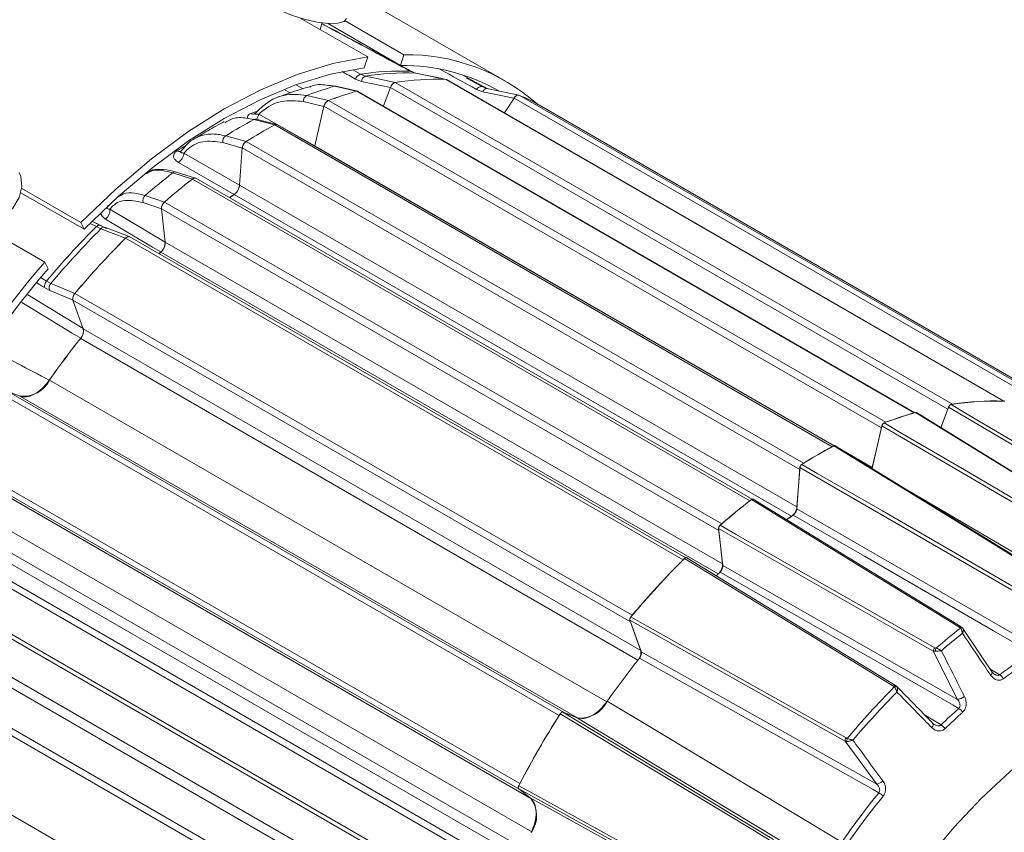
# Model space of a CAD drawing. Units: inches. Extents: x 0.3 to 16.7, y 0.2 to 10.8.
# Drawn here: x 14.6 to 15.8, y 1.6 to 2.5 of the extents above; entities that cross this region are included whole.
import ezdxf

# ---------------------------------------------------------------- set-up
doc = ezdxf.new("R2010")
doc.units = ezdxf.units.IN
doc.header["$MEASUREMENT"] = 0

msp = doc.modelspace()

# ---------------------------------------------------------------- linework, layer by layer
at = {"color": 7, "linetype": 'Continuous', "lineweight": 15}
for p, q in [((15.199891, 2.4753), (14.774605, 2.720813)), ((14.956099, 2.550135), (15.036246, 2.503867)), ((14.979729, 2.536494), (14.982177, 2.544668)), ((15.075299, 2.493864), (14.988651, 2.543885)), ((15.079311, 2.506587), (15.009401, 2.546945)), ((15.036246, 2.503867), (15.032234, 2.491144)), ((15.079311, 2.506587), (15.075299, 2.493864)), ((15.027497, 2.483289), (15.033374, 2.481017)), ((15.092912, 2.484777), (15.086768, 2.487032)), ((15.09334, 2.484725), (15.092912, 2.484777)), ((15.129587, 2.477233), (15.093339, 2.484719)), ((15.178309, 2.466347), (15.148559, 2.482683)), ((14.99672, 2.469031), (15.022877, 2.463173)), ((15.024367, 2.463252), (14.99829, 2.469093)), ((15.028757, 2.474827), (15.021686, 2.477551)), ((15.068935, 2.473473), (15.731258, 2.091122)), ((15.129185, 2.477285), (15.130284, 2.476936)), ((15.791534, 2.094929), (15.12921, 2.47728)), ((15.792356, 2.094789), (15.130328, 2.476969)), ((15.17189, 2.468615), (15.178036, 2.46636)), ((14.989569, 2.45212), (14.963971, 2.458164)), ((15.685223, 2.080824), (15.022899, 2.463175)), ((15.686603, 2.081121), (15.025085, 2.463007)), ((15.063202, 2.467686), (15.054961, 2.44576)), ((15.725525, 2.085335), (15.063202, 2.467686)), ((15.173079, 2.462475), (15.16569, 2.465188)), ((15.21586, 2.458571), (15.177623, 2.466489)), ((15.216284, 2.458441), (15.878607, 2.076089)), ((14.984225, 2.445265), (14.973429, 2.398255)), ((15.646548, 2.062914), (14.984225, 2.445265)), ((14.989545, 2.452107), (15.651868, 2.069756)), ((15.210163, 2.454967), (15.198821, 2.437429)), ((15.872487, 2.072616), (15.210163, 2.454967)), ((15.902729, 2.064057), (15.240406, 2.446408)), ((14.900993, 2.429451), (14.925792, 2.423043)), ((14.928311, 2.423496), (14.903717, 2.429852)), ((15.588139, 2.040701), (14.925816, 2.423052)), ((15.59008, 2.04164), (14.928978, 2.423287)), ((14.867513, 2.410123), (14.89174, 2.403385)), ((14.891716, 2.403367), (15.55404, 2.021016)), ((14.973502, 2.398403), (14.973282, 2.39777)), ((14.814283, 2.391978), (14.814192, 2.391854)), ((14.887192, 2.395789), (14.883973, 2.351452)), ((15.549515, 2.013438), (14.887192, 2.395789)), ((14.973309, 2.397773), (14.973429, 2.398255)), ((14.827963, 2.358827), (14.804535, 2.366123)), ((14.831582, 2.359875), (14.808523, 2.367058)), ((15.490311, 1.976491), (14.827987, 2.358842)), ((15.492883, 1.978279), (14.832132, 2.359722)), ((14.624236, 2.342514), (14.699503, 2.299063)), ((14.625248, 2.347703), (14.69549, 2.307153)), ((14.883973, 2.351452), (15.546297, 1.969101)), ((14.771786, 2.33918), (14.794656, 2.331423)), ((14.794633, 2.3314), (15.456956, 1.949049)), ((15.453424, 1.941067), (14.791101, 2.323418)), ((14.791101, 2.323418), (14.795601, 2.283692)), ((14.69549, 2.307153), (14.699503, 2.299063)), ((14.652425, 2.260151), (14.580667, 2.301576)), ((14.719354, 2.299737), (14.713854, 2.302227)), ((14.748569, 2.288521), (14.719354, 2.299737)), ((14.7195, 2.303103), (14.726083, 2.300097)), ((14.75288, 2.290323), (14.724516, 2.30121)), ((15.410921, 1.906195), (14.748598, 2.288546)), ((15.414136, 1.908779), (14.75354, 2.290133)), ((14.795601, 2.283692), (15.457925, 1.901341)), ((14.652425, 2.260151), (14.656438, 2.252061)), ((14.654582, 2.237537), (14.659816, 2.234756)), ((14.658559, 2.2264), (14.652262, 2.229717)), ((15.348404, 1.832538), (14.68608, 2.214889)), ((14.68608, 2.214889), (14.698308, 2.18094)), ((14.688322, 2.22276), (15.350645, 1.840409)), ((14.698308, 2.18094), (15.360632, 1.798589)), ((14.658066, 2.119742), (15.320389, 1.737391)), ((14.607369, 2.106981), (15.269692, 1.72463)), ((14.623097, 2.100821), (14.607369, 2.106981)), ((15.263572, 1.721037), (14.601248, 2.103388)), ((15.28542, 1.71847), (14.623097, 2.100821)), ((15.717253, 2.063325), (15.725525, 2.085335)), ((15.726537, 2.08783), (15.717312, 2.063288)), ((15.97882, 1.938304), (15.726537, 2.08783)), ((15.933702, 1.930132), (15.68827, 2.08116)), ((15.647213, 2.065485), (15.635568, 2.014777)), ((15.635752, 2.015904), (15.646548, 2.062914)), ((15.900485, 1.91706), (15.647213, 2.065485)), ((15.837975, 1.890118), (15.591755, 2.041761)), ((15.216865, 1.633131), (14.554542, 2.015482)), ((14.554594, 2.02258), (15.216917, 1.640228)), ((15.549772, 2.015885), (15.546218, 1.966929)), ((15.546297, 1.969101), (15.549515, 2.013438)), ((15.80401, 1.868875), (15.549772, 2.015885)), ((15.635752, 2.015904), (15.63548, 2.014893)), ((14.567739, 2.004938), (15.230063, 1.622587)), ((15.741592, 1.826412), (15.494408, 1.978356)), ((15.546218, 1.966929), (15.824386, 1.806229)), ((15.231159, 1.582839), (14.568835, 1.96519)), ((15.70829, 1.797799), (15.453262, 1.943283)), ((15.453262, 1.943283), (15.458231, 1.899419)), ((14.517339, 1.935696), (15.179662, 1.553345)), ((15.213129, 1.554644), (14.550806, 1.936995)), ((15.457925, 1.901341), (15.453424, 1.941067)), ((15.173676, 1.547847), (14.511352, 1.930198)), ((15.663537, 1.756859), (15.415278, 1.908708)), ((15.458231, 1.899419), (15.737238, 1.740374)), ((14.494303, 1.886254), (15.156626, 1.503903)), ((14.495135, 1.880336), (15.15566, 1.499023)), ((15.603465, 1.690545), (15.347851, 1.834365)), ((15.347851, 1.834365), (15.361283, 1.797072)), ((15.360632, 1.798589), (15.348404, 1.832538)), ((15.171266, 1.431599), (14.508943, 1.81395)), ((15.77818, 1.772892), (15.743438, 1.824658)), ((14.467639, 1.790106), (15.129963, 1.407755)), ((15.361283, 1.797072), (15.641061, 1.639747)), ((15.737238, 1.740374), (15.70829, 1.797799)), ((15.125484, 1.401425), (14.463161, 1.783776)), ((15.664684, 1.755912), (15.663497, 1.756814)), ((15.268155, 1.725108), (15.518473, 1.574026)), ((15.284524, 1.718697), (15.268155, 1.725108)), ((15.269692, 1.72463), (15.28542, 1.71847)), ((15.546765, 1.560371), (15.284524, 1.718697)), ((15.709455, 1.710675), (15.707907, 1.711816)), ((14.75273, 1.522315), (14.44679, 1.69893)), ((15.641061, 1.639747), (15.603465, 1.690545)), ((15.471695, 1.493006), (15.215683, 1.634223)), ((15.215683, 1.634223), (15.229418, 1.62325)), ((15.230063, 1.622587), (15.216865, 1.633131)), ((15.229418, 1.62325), (15.497667, 1.47533))]:
    msp.add_line(p, q, dxfattribs=at)
at = {"color": 8, "linetype": 'Continuous', "lineweight": 15}
for p, q in [((15.090118, 2.485803), (15.058463, 2.502492)), ((15.019246, 2.488026), (15.027497, 2.483289)), ((14.959564, 2.466187), (14.951634, 2.470527)), ((15.063149, 2.467544), (15.028757, 2.474827)), ((15.153649, 2.478689), (15.17189, 2.468615)), ((14.93828, 2.464622), (14.944279, 2.461341)), ((15.210066, 2.454817), (15.173079, 2.462475)), ((14.959737, 2.450912), (14.984196, 2.445137)), ((14.973467, 2.398422), (14.906842, 2.43578)), ((14.887184, 2.395683), (14.86404, 2.402119)), ((14.817879, 2.389749), (14.883986, 2.351626)), ((14.973429, 2.398255), (15.590756, 2.041879)), ((15.539633, 1.957989), (14.877453, 2.340257)), ((14.79111, 2.323341), (14.769273, 2.330747)), ((14.729901, 2.322811), (14.795581, 2.28387)), ((14.713854, 2.302227), (14.706579, 2.305995)), ((15.452761, 1.889669), (14.790562, 2.271949)), ((14.648243, 2.24148), (14.654582, 2.237537)), ((14.686093, 2.214853), (14.658559, 2.2264)), ((14.632515, 2.221174), (14.698242, 2.181123)), ((15.357409, 1.787155), (14.695198, 2.169441)), ((15.603633, 2.034446), (15.635752, 2.015904)), ((15.680258, 1.987253), (15.912427, 1.851337)), ((14.559639, 1.944899), (15.221852, 1.562611)), ((14.515526, 1.822936), (15.177731, 1.440653)), ((15.775562, 1.776793), (15.787188, 1.769652)), ((15.697888, 1.722023), (15.717473, 1.710051))]:
    msp.add_line(p, q, dxfattribs=at)
at = {"color": 7, "linetype": 'Continuous', "lineweight": 15, "flags": 128}
for points in [[(15.0112, 2.549453), (15.008192, 2.546146), (15.000776, 2.544059), (14.989718, 2.543819), (14.976, 2.545447), (14.960843, 2.5488), (14.945591, 2.553579), (14.931602, 2.55936), (14.920117, 2.565628), (14.912157, 2.571827), (14.908429, 2.577406), (14.908379, 2.580247)], [(15.036246, 2.503867), (14.994936, 2.495979), (14.952528, 2.482994), (14.909383, 2.465025), (14.865868, 2.442224), (14.822354, 2.414784), (14.779209, 2.38294), (14.736801, 2.346961), (14.69549, 2.307153)], [(15.032234, 2.491144), (14.991889, 2.483392), (14.950479, 2.470679), (14.908353, 2.453115), (14.865868, 2.430847), (14.823384, 2.404063), (14.781258, 2.372991), (14.739848, 2.337891), (14.699503, 2.299063)], [(15.033374, 2.481017), (15.043377, 2.478899), (15.068964, 2.473481)], [(15.087782, 2.486778), (15.087438, 2.486924), (15.086768, 2.487032)], [(15.129185, 2.477285), (15.123213, 2.478518), (15.092912, 2.484777)], [(14.99672, 2.469031), (14.99754, 2.469163), (14.998292, 2.469092)], [(15.130328, 2.476969), (15.129907, 2.477158), (15.12921, 2.47728)], [(14.877509, 2.340414), (14.867481, 2.346192), (14.811328, 2.378538)], [(14.622129, 2.366752), (14.624095, 2.361921), (14.625439, 2.349619), (14.622241, 2.33667), (14.614788, 2.324224), (14.60374, 2.313387), (14.59008, 2.305122), (14.575021, 2.300164), (14.559902, 2.298952), (14.546065, 2.301596), (14.534741, 2.307859), (14.526935, 2.317185), (14.526549, 2.317916)], [(14.877509, 2.340414), (14.87428, 2.338259), (14.871989, 2.336713)], [(14.877453, 2.340257), (14.874241, 2.338112), (14.872085, 2.336658)], [(14.790594, 2.272103), (14.780629, 2.278004), (14.724831, 2.311044)], [(14.713854, 2.302227), (14.714631, 2.302951), (14.715437, 2.303521), (14.716246, 2.30392), (14.717033, 2.304134), (14.717774, 2.304157), (14.718446, 2.303988), (14.719027, 2.303633), (14.7195, 2.303103)], [(14.790594, 2.272103), (14.789362, 2.270975), (14.788345, 2.270041)], [(14.790562, 2.271949), (14.789346, 2.270835), (14.788429, 2.269992)], [(14.659816, 2.234756), (14.667835, 2.231394), (14.688347, 2.222794)], [(15.791534, 2.094929), (15.79223, 2.094806), (15.792272, 2.094792)], [(15.729394, 2.090722), (15.748397, 2.079461), (15.824415, 2.034414), (15.981694, 1.941198)], [(15.730401, 2.090885), (15.730454, 2.090905), (15.731258, 2.091122)], [(15.685223, 2.080824), (15.686027, 2.080964), (15.686057, 2.080965)], [(15.93256, 1.930242), (15.931744, 1.930744), (15.913257, 1.942124), (15.839307, 1.987642), (15.687162, 2.081279)], [(15.646548, 2.062914), (15.64687, 2.064011), (15.646884, 2.064048)], [(15.649863, 2.068902), (15.668944, 2.057723), (15.745274, 2.013), (15.903154, 1.920484)], [(15.650986, 2.069327), (15.65102, 2.069347), (15.651868, 2.069756)], [(15.588139, 2.040701), (15.588984, 2.041064), (15.589017, 2.041075)], [(15.836344, 1.890024), (15.835525, 1.890528), (15.816978, 1.901955), (15.74279, 1.947659), (15.590155, 2.04168)], [(15.549515, 2.013438), (15.549666, 2.014493), (15.549673, 2.01453)], [(15.552024, 2.019667), (15.571177, 2.008595), (15.647798, 1.9643), (15.806281, 1.872669)], [(15.553162, 2.020376), (15.553195, 2.020404), (15.55404, 2.021016)], [(15.739471, 1.825991), (15.738649, 1.826497), (15.720029, 1.837946), (15.645548, 1.883741), (15.492316, 1.977952)], [(15.490311, 1.976491), (15.491159, 1.977062), (15.491193, 1.977081)], [(15.5341, 1.954097), (15.536564, 1.955761), (15.539777, 1.957906)], [(15.8248, 1.79593), (15.817934, 1.799899), (15.779631, 1.822037), (15.626421, 1.910582), (15.541849, 1.959452)], [(15.453424, 1.941067), (15.453397, 1.942034), (15.453399, 1.942069)], [(15.455018, 1.947265), (15.474231, 1.936308), (15.551088, 1.892474), (15.710065, 1.801798)], [(15.456122, 1.948226), (15.456152, 1.94826), (15.456956, 1.949049)], [(15.661024, 1.756079), (15.660152, 1.756613), (15.641454, 1.768053), (15.56666, 1.813812), (15.412786, 1.907948)], [(15.738657, 1.729724), (15.73177, 1.733652), (15.693351, 1.755563), (15.539677, 1.843201), (15.454849, 1.891571)], [(15.348963, 1.83829), (15.368216, 1.82746), (15.445235, 1.784136), (15.604593, 1.694489)], [(15.349907, 1.83942), (15.349949, 1.839483), (15.350645, 1.840409)], [(15.348404, 1.832538), (15.348203, 1.833354), (15.348196, 1.833406)], [(15.643575, 1.629397), (15.636674, 1.63328), (15.598176, 1.654939), (15.444188, 1.741569), (15.35919, 1.789383)], [(16.130405, 1.748255), (16.103168, 1.758995), (16.073781, 1.765223), (16.042537, 1.766879), (16.009747, 1.763945), (15.97574, 1.756451), (15.940853, 1.744471), (15.905435, 1.728125), (15.86984, 1.707576), (15.834422, 1.68303), (15.799536, 1.65473), (15.765528, 1.62296), (15.732738, 1.588036), (15.701494, 1.550306), (15.672107, 1.510148), (15.64487, 1.467961)], [(15.320902, 1.738343), (15.375101, 1.7057), (15.599436, 1.570592)], [(15.263572, 1.721037), (15.264245, 1.721989), (15.264292, 1.722047)], [(15.515406, 1.572219), (15.514527, 1.57275), (15.495672, 1.584132), (15.420256, 1.629659), (15.265102, 1.723323)], [(15.268968, 1.72479), (15.269011, 1.724786), (15.269692, 1.72463)], [(15.216402, 1.6391), (15.216429, 1.639169), (15.216917, 1.640228)], [(15.215702, 1.637759), (15.234985, 1.627125), (15.312122, 1.584586), (15.471727, 1.496565)], [(15.216865, 1.633131), (15.216389, 1.633643), (15.216365, 1.633678)]]:
    msp.add_lwpolyline(points, dxfattribs=at)
at = {"color": 8, "linetype": 'Continuous', "lineweight": 15, "flags": 128}
for points in [[(15.177625, 2.466489), (15.177391, 2.466524), (15.176712, 2.466486), (15.176019, 2.466245), (15.175334, 2.46581), (15.174678, 2.465194), (15.174071, 2.464416), (15.173533, 2.463501), (15.173079, 2.462475)], [(14.903743, 2.439116), (14.901725, 2.438374), (14.897267, 2.436694)], [(14.695203, 2.169587), (14.685281, 2.175626), (14.631139, 2.208575), (14.625442, 2.212041)], [(15.778209, 1.772914), (15.778351, 1.772564), (15.778325, 1.77206), (15.778102, 1.771456), (15.777692, 1.770773), (15.777108, 1.770034), (15.776371, 1.769265)], [(15.707909, 1.711785), (15.70811, 1.711496), (15.708244, 1.710968), (15.708204, 1.71031), (15.707994, 1.709544), (15.707619, 1.708696), (15.707092, 1.707794), (15.706432, 1.70687)]]:
    msp.add_lwpolyline(points, dxfattribs=at)
at = {"color": 7, "linetype": 'Continuous', "lineweight": 15}
for centre, radius, start, end in [((15.082364, 2.271866), 0.234741, 48.657166, 90.745213), ((15.076557, 2.257529), 0.236339, 60.502957, 90.305005), ((15.029825, 2.475119), 0.008495, 105.909093, 163.368658), ((15.0763, 2.181662), 0.30555, 88.036572, 99.190751), ((15.035739, 2.474435), 0.006993, 109.761322, 176.790589), ((15.082343, 2.178876), 0.306083, 88.021232, 99.206091), ((15.118308, 2.047842), 0.438388, 106.10226, 110.613066), ((15.071602, 2.465098), 0.008789, 107.662651, 162.874361), ((15.118636, 2.16561), 0.311849, 88.056742, 99.170582), ((15.118638, 2.165612), 0.311851, 88.061738, 99.165586), ((15.171007, 2.462891), 0.005792, 81.232487, 156.635838), ((14.967665, 2.451145), 0.007932, 117.75496, 181.682682), ((15.146142, 2.035987), 0.444611, 106.09269, 110.622636), ((15.146144, 2.035988), 0.444614, 106.095896, 110.619431), ((15.023797, 2.460552), 0.002773, 62.304355, 108.879172), ((15.215548, 2.452608), 0.005879, 82.807324, 156.346346), ((15.129381, 2.254034), 0.222113, 60.009469, 66.967362), ((15.12946, 2.254193), 0.221941, 59.651716, 66.96358), ((14.993901, 2.443231), 0.009887, 116.139315, 168.126534), ((15.192306, 1.886167), 0.616459, 118.200482, 121.794142), ((15.22119, 1.872017), 0.625209, 118.192857, 121.801767), ((15.221193, 1.872017), 0.625213, 118.195411, 121.799212), ((14.902854, 2.426261), 0.003693, 76.495494, 120.247525), ((14.927604, 2.420382), 0.003214, 64.689312, 123.80257), ((14.87244, 2.40323), 0.008473, 125.554437, 187.53489), ((14.897563, 2.394736), 0.010425, 124.114102, 174.201517), ((14.803046, 2.390896), 0.014878, 303.829545, 355.576178), ((15.304983, 1.72448), 0.813729, 127.952332, 130.938676), ((15.335466, 1.708035), 0.825278, 127.945996, 130.945013), ((15.33547, 1.708034), 0.825284, 127.948118, 130.94289), ((14.830708, 2.35623), 0.003772, 67.811133, 136.163202), ((14.868328, 2.353068), 0.015728, 305.462782, 354.105043), ((14.777405, 2.332914), 0.008416, 131.885452, 194.923948), ((14.801191, 2.323726), 0.010094, 130.51509, 181.749995), ((14.715592, 2.322), 0.014331, 310.139323, 3.242803), ((15.408459, 1.606306), 0.983251, 134.94578, 140.060123), ((15.415079, 1.602523), 0.984957, 134.938737, 140.067166), ((15.457649, 1.578382), 1.003538, 134.955041, 140.050862), ((15.457654, 1.578379), 1.003546, 134.957335, 140.048568), ((14.752189, 2.285849), 0.004492, 72.496428, 143.094915), ((14.780497, 2.283221), 0.015112, 311.761891, 1.786782), ((15.497223, 1.533124), 1.114563, 139.284922, 165.7391), ((15.485098, 1.540066), 1.092527, 139.330421, 165.496559), ((14.660647, 2.231483), 0.008569, 135.052381, 191.889708), ((14.665679, 2.229601), 0.007807, 138.679743, 204.208554), ((14.694813, 2.216657), 0.008909, 136.760789, 191.445976), ((14.685367, 2.178271), 0.013214, 318.072207, 11.654725), ((15.471386, 1.550832), 0.992632, 141.438927, 145.033017), ((15.471247, 1.550912), 0.992386, 141.444339, 145.026756), ((14.627236, 2.134945), 0.034375, 263.084217, 333.750356), ((15.780856, 1.783165), 0.311833, 87.728271, 99.499053), ((15.780959, 1.783259), 0.311849, 88.056742, 99.170582), ((15.736201, 2.081296), 0.011414, 145.953841, 159.274816), ((15.808379, 1.653595), 0.444531, 105.824239, 110.891088), ((15.808465, 1.653636), 0.444611, 106.09269, 110.622636), ((15.883407, 1.489666), 0.625073, 117.978962, 122.015661), ((15.883513, 1.489666), 0.625209, 118.192857, 121.801767), ((15.997656, 1.325725), 0.825087, 127.768245, 131.122764), ((15.99779, 1.325684), 0.825278, 127.945996, 130.945013), ((15.530652, 1.970716), 0.015728, 305.462782, 354.105043), ((15.88895, 1.431508), 0.631826, 123.32326, 124.177275), ((16.11976, 1.196124), 1.003248, 134.804204, 140.201699), ((15.416265, 1.901), 0.007453, 117.906114, 135.806636), ((16.119972, 1.19603), 1.003538, 134.955041, 140.050862), ((15.442977, 1.900857), 0.014955, 318.847996, 1.854636), ((15.996383, 1.294993), 0.805707, 132.231054, 132.674671), ((15.741576, 1.822533), 0.002777, 43.420554, 114.653714), ((16.245214, 1.182083), 0.817455, 128.135353, 130.755656), ((16.247112, 1.180589), 0.813342, 128.300064, 130.590944), ((15.713489, 1.797885), 0.005199, 131.18589, 180.943942), ((15.348242, 1.795927), 0.012672, 325.603137, 12.124477), ((15.719838, 1.79792), 0.008952, 157.776293, 182.44343), ((16.175547, 1.253844), 0.645663, 122.904174, 126.976608), ((16.177709, 1.251958), 0.64202, 122.904174, 126.976608), ((16.132681, 1.169254), 0.991386, 141.279902, 144.968029), ((15.780468, 1.759181), 0.012442, 27.134415, 57.308097), ((16.366291, 1.053635), 0.994084, 135.115057, 139.890845), ((15.663622, 1.75235), 0.003254, 59.89808, 120.759476), ((16.367627, 1.052766), 0.989134, 135.255411, 139.750491), ((15.734305, 1.758891), 0.018748, 279.002848, 306.06126), ((15.289559, 1.752594), 0.034375, 263.084217, 333.750356), ((16.233178, 1.107362), 1.147423, 147.532458, 152.467542), ((16.233411, 1.107228), 1.147758, 147.670367, 152.329633), ((16.275666, 1.13022), 0.80485, 131.852598, 133.910707), ((16.277263, 1.129031), 0.800309, 131.852598, 133.910707), ((15.730646, 1.71699), 0.015044, 32.859706, 57.825572), ((15.708666, 1.695926), 0.016646, 35.495404, 58.057196), ((15.607964, 1.691391), 0.004579, 137.413337, 190.650486), ((15.612986, 1.691864), 0.007329, 162.481513, 192.291667), ((15.639248, 1.652267), 0.012651, 278.241274, 316.34175), ((16.404402, 1.012353), 0.979592, 140.957342, 145.258956), ((15.629098, 1.605406), 0.028021, 45.500024, 58.890806), ((15.20257, 1.60194), 0.034382, 326.252285, 36.907244), ((16.405273, 1.011829), 0.974066, 140.957342, 145.258956)]:
    msp.add_arc(centre, radius, start, end, dxfattribs=at)
at = {"color": 8, "linetype": 'Continuous', "lineweight": 15}
for centre, radius, start, end in [((14.900023, 2.441285), 0.005355, 239.022988, 289.27384), ((14.891501, 2.439075), 0.015691, 323.33026, 347.880679), ((15.120201, 1.897349), 0.58435, 120.901092, 122.09735), ((14.812428, 2.396458), 0.004906, 236.243349, 291.595544), ((14.807413, 2.362819), 0.004381, 75.336198, 131.054111), ((14.723073, 2.296487), 0.004939, 72.995841, 138.84724), ((15.74084, 1.824659), 0.00191, 66.782823, 135.776193), ((15.662765, 1.754911), 0.002097, 68.363335, 146.137846)]:
    msp.add_arc(centre, radius, start, end, dxfattribs=at)
for centre, major_axis, ratio, start_param, end_param in [((20.570815, -1.524482), (15.50826, -9.209044), 0.03639581, 1.95824568, 1.95933669), ((20.636648, -1.394255), (15.64036, -8.947779), 0.0378253, 1.94970014, 1.95268901), ((20.550682, -1.801842), (15.470547, -9.757681), 0.01563433, 1.97180415, 1.97247568)]:
    msp.add_ellipse(centre, major_axis=major_axis, ratio=ratio, start_param=start_param, end_param=end_param, dxfattribs=at)
at = {"color": 7, "linetype": 'Continuous', "lineweight": 15}
msp.add_ellipse((21.067547, -1.237724), major_axis=(16.488784, -8.64635), ratio=0.01095569, start_param=1.97173324, end_param=1.97242716, dxfattribs=at)
for points, knots in [([(14.776335, 2.719794), (14.776291, 2.719823), (14.767194, 2.725976), (14.747079, 2.734997), (14.716196, 2.746403), (14.683485, 2.7536), (14.649437, 2.757121), (14.614091, 2.756785), (14.577632, 2.752599), (14.54025, 2.744533), (14.502189, 2.732607), (14.463719, 2.716886), (14.42512, 2.697487), (14.386667, 2.674563), (14.348623, 2.648298), (14.311226, 2.618894), (14.2747, 2.586562), (14.239248, 2.55152), (14.205076, 2.513994), (14.172356, 2.474228), (14.141332, 2.432435), (14.112357, 2.389573), (14.094852, 2.360003), (14.08628, 2.345522)], [0, 0, 0, 0, 0.00022901, 0.04781033, 0.09532561, 0.14300547, 0.19109697, 0.23977221, 0.28910514, 0.33906981, 0.38956226, 0.44043827, 0.49155176, 0.5427807, 0.59402684, 0.64523318, 0.69637696, 0.74745106, 0.79845833, 0.84940755, 0.90031096, 0.95118267, 1, 1, 1, 1]), ([(15.087784, 2.486778), (15.067054, 2.49789), (15.031741, 2.51682), (14.996423, 2.535731), (14.981839, 2.54354)], [0, 0, 0, 0, 0.58704605, 1, 1, 1, 1]), ([(14.967331, 2.468081), (14.968019, 2.468465), (14.973696, 2.471628), (14.984142, 2.471096), (14.993511, 2.469558), (14.99672, 2.469031)], [0, 0, 0, 0, 0.08312638, 0.6860106, 1, 1, 1, 1]), ([(15.063184, 2.467537), (15.063503, 2.468256), (15.06414, 2.469695), (15.065599, 2.471546), (15.067282, 2.472979), (15.068391, 2.473311), (15.068964, 2.473481)], [0, 0, 0, 0, 0.24853513, 0.49726182, 0.7406249, 1, 1, 1, 1]), ([(14.963971, 2.458164), (14.95465, 2.459118), (14.936011, 2.461026), (14.916337, 2.450238), (14.906563, 2.440869), (14.904025, 2.438001), (14.903778, 2.437721)], [0, 0, 0, 0, 0.41994063, 0.83976286, 0.98439836, 1, 1, 1, 1]), ([(14.967161, 2.468518), (14.960527, 2.466575), (14.947974, 2.462898), (14.935495, 2.458258), (14.929611, 2.456069)], [0, 0, 0, 0, 0.52844703, 1, 1, 1, 1]), ([(15.022877, 2.463173), (15.023379, 2.463278), (15.02413, 2.463436), (15.024669, 2.463099), (15.024848, 2.462987)], [0, 0, 0, 0, 0.66802816, 1, 1, 1, 1]), ([(15.210103, 2.454809), (15.210567, 2.455445), (15.211494, 2.456716), (15.213169, 2.458022), (15.214884, 2.458746), (15.215824, 2.458541), (15.216309, 2.458435)], [0, 0, 0, 0, 0.248535131, 0.497261817, 0.740624903, 1, 1, 1, 1]), ([(14.906842, 2.43578), (14.908037, 2.43688), (14.91602, 2.444226), (14.933383, 2.453573), (14.950952, 2.451799), (14.959737, 2.450912)], [0, 0, 0, 0, 0.080883304, 0.540416163, 1, 1, 1, 1]), ([(14.984233, 2.445128), (14.984448, 2.445852), (14.984878, 2.447299), (14.986125, 2.449368), (14.987632, 2.451022), (14.988837, 2.451826), (14.989463, 2.452077), (14.989569, 2.45212)], [0, 0, 0, 0, 0.242831213, 0.485849473, 0.723630587, 0.953275169, 1, 1, 1, 1]), ([(14.902496, 2.437019), (14.902384, 2.436852), (14.902041, 2.43634), (14.901622, 2.436165), (14.901685, 2.436189), (14.901699, 2.436195)], [0, 0, 0, 0, 0.27419428, 0.83922615, 1, 1, 1, 1]), ([(14.902564, 2.436963), (14.902593, 2.436995), (14.902749, 2.437166), (14.903161, 2.437431), (14.903631, 2.437652), (14.903778, 2.437721)], [0, 0, 0, 0, 0.1335261, 0.72897376, 1, 1, 1, 1]), ([(14.865784, 2.427047), (14.85923, 2.423506), (14.846814, 2.416799), (14.834557, 2.409251), (14.82877, 2.405687)], [0, 0, 0, 0, 0.52787835, 1, 1, 1, 1]), ([(14.866543, 2.425658), (14.869545, 2.427641), (14.876481, 2.432224), (14.889123, 2.431964), (14.897965, 2.430092), (14.900993, 2.429451)], [0, 0, 0, 0, 0.33400347, 0.77192511, 1, 1, 1, 1]), ([(14.925792, 2.423043), (14.926313, 2.423275), (14.927227, 2.423682), (14.927976, 2.423507), (14.928298, 2.423432)], [0, 0, 0, 0, 0.57001284, 1, 1, 1, 1]), ([(14.815462, 2.393027), (14.817469, 2.395521), (14.824735, 2.404554), (14.839319, 2.411951), (14.855783, 2.412842), (14.864521, 2.410817), (14.867513, 2.410123)], [0, 0, 0, 0, 0.1599973, 0.57926542, 0.85591668, 1, 1, 1, 1]), ([(14.86404, 2.402119), (14.855893, 2.403302), (14.839601, 2.405666), (14.825067, 2.397436), (14.818815, 2.39075), (14.817879, 2.389749)], [0, 0, 0, 0, 0.459583837, 0.919116696, 1, 1, 1, 1]), ([(14.887225, 2.395672), (14.887327, 2.396369), (14.887533, 2.397763), (14.888509, 2.399945), (14.889841, 2.401844), (14.891001, 2.402908), (14.891633, 2.403316), (14.89174, 2.403385)], [0, 0, 0, 0, 0.24283121, 0.48584947, 0.72363059, 0.95327517, 1, 1, 1, 1]), ([(14.811328, 2.378538), (14.809578, 2.379787), (14.806639, 2.381883), (14.805243, 2.38578), (14.80602, 2.389117), (14.80804, 2.391288), (14.809453, 2.392216), (14.809701, 2.392379)], [0, 0, 0, 0, 0.32455605, 0.54466752, 0.76454156, 0.95863806, 1, 1, 1, 1]), ([(14.815462, 2.393027), (14.815355, 2.392952), (14.814925, 2.392651), (14.814506, 2.392281), (14.814325, 2.392018), (14.814293, 2.391971)], [0, 0, 0, 0, 0.21328998, 0.85899565, 1, 1, 1, 1]), ([(14.808527, 2.367053), (14.808504, 2.367061), (14.803313, 2.368922), (14.793829, 2.370498), (14.781687, 2.370532), (14.775482, 2.367577), (14.772822, 2.36631)], [0, 0, 0, 0, 0.00160557, 0.36437256, 0.72762367, 1, 1, 1, 1]), ([(14.827963, 2.358827), (14.828478, 2.359163), (14.829506, 2.359837), (14.830781, 2.360107), (14.831364, 2.359869), (14.831555, 2.359791)], [0, 0, 0, 0, 0.40212991, 0.80405332, 1, 1, 1, 1]), ([(14.884026, 2.351603), (14.883879, 2.350612), (14.883585, 2.34863), (14.882186, 2.34551), (14.880261, 2.342735), (14.878578, 2.341147), (14.87765, 2.340511), (14.877509, 2.340414)], [0, 0, 0, 0, 0.23934745, 0.47870041, 0.71793509, 0.95715033, 1, 1, 1, 1]), ([(14.769273, 2.330747), (14.761764, 2.332379), (14.746746, 2.335642), (14.735071, 2.329237), (14.730574, 2.323647), (14.729901, 2.322811)], [0, 0, 0, 0, 0.45958384, 0.9191167, 1, 1, 1, 1]), ([(14.791158, 2.323325), (14.791144, 2.323965), (14.791115, 2.325246), (14.791778, 2.327446), (14.792878, 2.329506), (14.793942, 2.330785), (14.794552, 2.331331), (14.794656, 2.331423)], [0, 0, 0, 0, 0.24283121, 0.48584947, 0.72363059, 0.95327517, 1, 1, 1, 1]), ([(14.727943, 2.327451), (14.727841, 2.327355), (14.727431, 2.326967), (14.726973, 2.326393), (14.726526, 2.325561), (14.726417, 2.324937), (14.726579, 2.324093), (14.727468, 2.323132), (14.728956, 2.322935), (14.729901, 2.322811)], [0, 0, 0, 0, 0.03339413, 0.1344902, 0.18949077, 0.32637559, 0.38280949, 0.60842543, 1, 1, 1, 1]), ([(14.748569, 2.288521), (14.749074, 2.288963), (14.750085, 2.289847), (14.751631, 2.290385), (14.7527, 2.290484), (14.753104, 2.290206), (14.753154, 2.290172)], [0, 0, 0, 0, 0.31657795, 0.63297535, 0.95441018, 1, 1, 1, 1]), ([(14.795631, 2.28384), (14.79565, 2.282929), (14.795689, 2.281108), (14.794738, 2.277962), (14.793154, 2.274957), (14.791619, 2.273064), (14.790729, 2.27223), (14.790594, 2.272103)], [0, 0, 0, 0, 0.23934745, 0.47870041, 0.71793509, 0.95715033, 1, 1, 1, 1]), ([(14.686158, 2.214826), (14.686027, 2.215381), (14.685765, 2.216493), (14.686091, 2.218608), (14.68692, 2.220841), (14.687861, 2.222129), (14.688347, 2.222794)], [0, 0, 0, 0, 0.24853513, 0.49726182, 0.7406249, 1, 1, 1, 1]), ([(14.698313, 2.18108), (14.698498, 2.180289), (14.698869, 2.178707), (14.698399, 2.175681), (14.697225, 2.172471), (14.695892, 2.170569), (14.695203, 2.169587)], [0, 0, 0, 0, 0.24588992, 0.49178514, 0.73756757, 1, 1, 1, 1]), ([(14.657941, 2.119713), (14.655196, 2.116236), (14.649705, 2.109283), (14.640034, 2.102468), (14.630629, 2.099109), (14.625496, 2.100244), (14.62299, 2.100798)], [0, 0, 0, 0, 0.25294439, 0.50589388, 0.75873628, 1, 1, 1, 1]), ([(15.726537, 2.08783), (15.726688, 2.088171), (15.726991, 2.088851), (15.727688, 2.089739), (15.72847, 2.090396), (15.729055, 2.090658), (15.729349, 2.090713), (15.729394, 2.090722)], [0, 0, 0, 0, 0.239405541, 0.478812459, 0.718189795, 0.957562294, 1, 1, 1, 1]), ([(15.687162, 2.081279), (15.687417, 2.081329), (15.687838, 2.08141), (15.688138, 2.081212), (15.688256, 2.081135)], [0, 0, 0, 0, 0.60799301, 1, 1, 1, 1]), ([(15.647213, 2.065485), (15.647316, 2.065828), (15.647521, 2.066514), (15.648116, 2.0675), (15.648844, 2.068308), (15.649456, 2.068733), (15.64979, 2.068872), (15.649863, 2.068902)], [0, 0, 0, 0, 0.233763092, 0.46752761, 0.701261256, 0.934987956, 1, 1, 1, 1]), ([(15.590155, 2.04168), (15.590416, 2.041785), (15.590938, 2.041996), (15.591492, 2.041969), (15.591697, 2.04178), (15.59174, 2.04174)], [0, 0, 0, 0, 0.44083681, 0.88167631, 1, 1, 1, 1]), ([(15.549772, 2.015885), (15.549821, 2.016216), (15.549919, 2.016877), (15.550385, 2.017917), (15.551027, 2.018842), (15.551614, 2.019398), (15.55195, 2.019619), (15.552024, 2.019667)], [0, 0, 0, 0, 0.23376309, 0.46752761, 0.70126126, 0.93498796, 1, 1, 1, 1]), ([(15.492316, 1.977952), (15.492581, 1.978125), (15.49311, 1.978472), (15.493859, 1.978606), (15.494229, 1.97843), (15.494404, 1.978347)], [0, 0, 0, 0, 0.34608513, 0.69217237, 1, 1, 1, 1]), ([(15.546218, 1.966929), (15.54612, 1.966268), (15.545924, 1.964946), (15.544991, 1.962866), (15.543707, 1.961014), (15.542577, 1.959948), (15.54195, 1.959521), (15.541849, 1.959452)], [0, 0, 0, 0, 0.23850554, 0.47701247, 0.71548961, 0.95396159, 1, 1, 1, 1]), ([(15.453262, 1.943283), (15.453255, 1.943587), (15.453242, 1.944194), (15.45356, 1.945243), (15.454088, 1.946245), (15.454623, 1.946906), (15.454947, 1.947201), (15.455018, 1.947265)], [0, 0, 0, 0, 0.23376309, 0.46752761, 0.70126126, 0.93498796, 1, 1, 1, 1]), ([(15.412786, 1.907948), (15.413044, 1.908173), (15.413562, 1.908623), (15.414354, 1.908904), (15.414949, 1.908924), (15.415187, 1.908729), (15.415256, 1.908673)], [0, 0, 0, 0, 0.29349799, 0.58699767, 0.88046108, 1, 1, 1, 1]), ([(15.458231, 1.899419), (15.458244, 1.898812), (15.458269, 1.897597), (15.457635, 1.895498), (15.456578, 1.893494), (15.455548, 1.892223), (15.454946, 1.891662), (15.454849, 1.891571)], [0, 0, 0, 0, 0.23850554, 0.47701247, 0.71548961, 0.95396159, 1, 1, 1, 1]), ([(15.347851, 1.834365), (15.347789, 1.834629), (15.347666, 1.835156), (15.34782, 1.836169), (15.348211, 1.837203), (15.348651, 1.837908), (15.348922, 1.83824), (15.348963, 1.83829)], [0, 0, 0, 0, 0.23940554, 0.47881246, 0.71818979, 0.95756229, 1, 1, 1, 1]), ([(15.740418, 1.825056), (15.740374, 1.825128), (15.740157, 1.825486), (15.739776, 1.825767), (15.739471, 1.825991)], [0, 0, 0, 0, 0.20195084, 1, 1, 1, 1]), ([(15.743414, 1.824601), (15.743281, 1.824831), (15.742845, 1.825588), (15.742084, 1.826047), (15.741555, 1.826367)], [0, 0, 0, 0, 0.304349609, 1, 1, 1, 1]), ([(15.740418, 1.825056), (15.740734, 1.824684), (15.741509, 1.823774), (15.742279, 1.822042), (15.742708, 1.820555), (15.742874, 1.819775), (15.742946, 1.819368), (15.742981, 1.819147), (15.742998, 1.819025), (15.743007, 1.818965), (15.743013, 1.818922), (15.743016, 1.8189), (15.743018, 1.81888)], [0, 0, 0, 0, 0.25121583, 0.61436498, 0.79808437, 0.89062732, 0.94023783, 0.96726416, 0.98205533, 0.99071186, 0.99183015, 1, 1, 1, 1]), ([(15.743593, 1.824441), (15.743716, 1.824107), (15.744038, 1.823237), (15.743886, 1.821613), (15.743521, 1.820245), (15.743306, 1.819615), (15.743181, 1.819281), (15.743109, 1.8191), (15.743069, 1.819001), (15.743049, 1.818954), (15.743034, 1.818918), (15.743026, 1.818898), (15.743018, 1.81888)], [0, 0, 0, 0, 0.25137391, 0.65357411, 0.81632444, 0.90019824, 0.94540907, 0.97008041, 0.98359224, 0.99070474, 0.99182057, 1, 1, 1, 1]), ([(15.776371, 1.769265), (15.774034, 1.772741), (15.762919, 1.789278), (15.7518, 1.805817), (15.743018, 1.81888)], [0, 0, 0, 0, 0.21016495, 1, 1, 1, 1]), ([(15.710065, 1.801798), (15.710432, 1.801625), (15.710893, 1.801409), (15.71144, 1.801323), (15.711551, 1.801306)], [0, 0, 0, 0, 0.79804916, 1, 1, 1, 1]), ([(15.361283, 1.797072), (15.361407, 1.796544), (15.361654, 1.795489), (15.361341, 1.793471), (15.360554, 1.79132), (15.359657, 1.790045), (15.35919, 1.789383)], [0, 0, 0, 0, 0.24504965, 0.49010063, 0.73512321, 1, 1, 1, 1]), ([(15.70829, 1.797799), (15.708928, 1.797659), (15.70973, 1.797484), (15.710696, 1.797529), (15.710894, 1.797539)], [0, 0, 0, 0, 0.79476482, 1, 1, 1, 1]), ([(15.710894, 1.797539), (15.711473, 1.797579), (15.712978, 1.797683), (15.715043, 1.797882), (15.716545, 1.798051), (15.717191, 1.798129), (15.717521, 1.79817), (15.717697, 1.798193), (15.717792, 1.798205), (15.717837, 1.798211), (15.717871, 1.798215), (15.71789, 1.798218), (15.717907, 1.79822)], [0, 0, 0, 0, 0.25137391, 0.65357411, 0.81632444, 0.90019824, 0.94540907, 0.97008041, 0.98359224, 0.99070474, 0.99182057, 1, 1, 1, 1]), ([(15.711551, 1.801306), (15.71209, 1.801117), (15.713409, 1.800655), (15.715233, 1.79979), (15.71657, 1.799051), (15.717214, 1.798664), (15.717535, 1.798461), (15.717706, 1.798352), (15.717798, 1.798292), (15.717843, 1.798262), (15.717876, 1.798241), (15.717892, 1.79823), (15.717907, 1.79822)], [0, 0, 0, 0, 0.25121583, 0.61436498, 0.79808437, 0.89062732, 0.94023783, 0.96726416, 0.98205533, 0.99071186, 0.99183015, 1, 1, 1, 1]), ([(15.717907, 1.79822), (15.71983, 1.794403), (15.728977, 1.776242), (15.73812, 1.75808), (15.745341, 1.743735)], [0, 0, 0, 0, 0.21016495, 1, 1, 1, 1]), ([(15.79154, 1.764856), (15.790377, 1.7642), (15.78814, 1.762938), (15.78398, 1.76314), (15.779754, 1.765075), (15.777496, 1.767871), (15.776371, 1.769265)], [0, 0, 0, 0, 0.22609177, 0.43486516, 0.71824497, 1, 1, 1, 1]), ([(15.780754, 1.770405), (15.780612, 1.77047), (15.779862, 1.770818), (15.778877, 1.771824), (15.778291, 1.772817), (15.77824, 1.772904)], [0, 0, 0, 0, 0.17452078, 0.92820191, 1, 1, 1, 1]), ([(15.661957, 1.755146), (15.661917, 1.755213), (15.661696, 1.755581), (15.661326, 1.755855), (15.661024, 1.756079)], [0, 0, 0, 0, 0.18396772, 1, 1, 1, 1]), ([(15.661957, 1.755146), (15.662285, 1.754769), (15.663088, 1.753846), (15.664003, 1.752149), (15.664585, 1.750703), (15.66484, 1.749942), (15.66496, 1.749544), (15.665021, 1.749328), (15.665054, 1.749208), (15.66507, 1.749149), (15.665082, 1.749106), (15.665087, 1.749084), (15.665092, 1.749065)], [0, 0, 0, 0, 0.24848521, 0.60935763, 0.79455541, 0.88825143, 0.9386841, 0.96627169, 0.98143319, 0.99058356, 0.99179204, 1, 1, 1, 1]), ([(15.707908, 1.711785), (15.707583, 1.712118), (15.693214, 1.726825), (15.67879, 1.741545), (15.664692, 1.755933)], [0, 0, 0, 0, 0.02260835, 1, 1, 1, 1]), ([(15.665254, 1.755165), (15.665384, 1.754787), (15.665724, 1.753802), (15.665696, 1.75203), (15.665459, 1.750551), (15.665307, 1.749867), (15.665215, 1.749504), (15.665161, 1.749306), (15.665131, 1.749198), (15.665116, 1.749146), (15.665104, 1.749106), (15.665098, 1.749084), (15.665092, 1.749065)], [0, 0, 0, 0, 0.2486427, 0.64915427, 0.81314465, 0.89804388, 0.94399726, 0.96917786, 0.98302624, 0.99057636, 0.99178237, 1, 1, 1, 1]), ([(15.706432, 1.70687), (15.703572, 1.709789), (15.689796, 1.723852), (15.676014, 1.737918), (15.665092, 1.749065)], [0, 0, 0, 0, 0.20752763, 1, 1, 1, 1]), ([(15.745341, 1.743735), (15.745793, 1.742707), (15.746864, 1.740269), (15.747525, 1.736118), (15.747155, 1.731792), (15.745802, 1.727928), (15.744124, 1.726079), (15.743283, 1.725152)], [0, 0, 0, 0, 0.17015244, 0.40347625, 0.60875787, 0.80405762, 1, 1, 1, 1]), ([(15.320902, 1.738343), (15.318038, 1.734725), (15.312309, 1.727488), (15.302229, 1.720408), (15.29245, 1.716938), (15.287119, 1.718121), (15.284524, 1.718697)], [0, 0, 0, 0, 0.25329306, 0.50658739, 0.75985499, 1, 1, 1, 1]), ([(15.738657, 1.729724), (15.738999, 1.730101), (15.739418, 1.730564), (15.73992, 1.731764), (15.740152, 1.733378), (15.739708, 1.735868), (15.738686, 1.738279), (15.737674, 1.739743), (15.737238, 1.740374)], [0, 0, 0, 0, 0.13674698, 0.16803626, 0.34757669, 0.55461645, 0.80807921, 1, 1, 1, 1]), ([(15.265102, 1.723323), (15.26532, 1.723626), (15.265756, 1.724231), (15.266556, 1.724869), (15.267351, 1.725208), (15.267877, 1.725207), (15.268119, 1.725121), (15.268155, 1.725108)], [0, 0, 0, 0, 0.23940554, 0.47881246, 0.71818979, 0.95756229, 1, 1, 1, 1]), ([(15.722219, 1.705591), (15.721189, 1.704798), (15.71913, 1.703212), (15.714974, 1.702524), (15.710417, 1.703509), (15.707757, 1.705752), (15.706432, 1.70687)], [0, 0, 0, 0, 0.21238142, 0.42476875, 0.71325382, 1, 1, 1, 1]), ([(15.603465, 1.690545), (15.604059, 1.690396), (15.60479, 1.690214), (15.605662, 1.690289), (15.605825, 1.690303)], [0, 0, 0, 0, 0.81278586, 1, 1, 1, 1]), ([(15.604593, 1.694489), (15.604952, 1.694328), (15.605392, 1.694129), (15.605903, 1.694079), (15.605997, 1.69407)], [0, 0, 0, 0, 0.81603228, 1, 1, 1, 1]), ([(15.605825, 1.690303), (15.606364, 1.690372), (15.607772, 1.690552), (15.60978, 1.691002), (15.61128, 1.691419), (15.611939, 1.69162), (15.612279, 1.691729), (15.612462, 1.691789), (15.612561, 1.691822), (15.612609, 1.691839), (15.612645, 1.691851), (15.612665, 1.691857), (15.612682, 1.691863)], [0, 0, 0, 0, 0.2486427, 0.64915427, 0.81314465, 0.89804388, 0.94399726, 0.96917786, 0.98302624, 0.99057636, 0.99178237, 1, 1, 1, 1]), ([(15.605997, 1.69407), (15.606526, 1.693913), (15.607823, 1.693529), (15.609724, 1.692908), (15.611172, 1.692408), (15.61189, 1.692152), (15.612254, 1.69202), (15.612449, 1.691949), (15.612556, 1.69191), (15.612608, 1.691891), (15.612646, 1.691877), (15.612665, 1.691869), (15.612682, 1.691863)], [0, 0, 0, 0, 0.24848521, 0.60935763, 0.79455541, 0.88825143, 0.9386841, 0.96627169, 0.98143319, 0.99058356, 0.99179204, 1, 1, 1, 1]), ([(15.612682, 1.691863), (15.615154, 1.68852), (15.627065, 1.672411), (15.638967, 1.6563), (15.6484, 1.643534)], [0, 0, 0, 0, 0.20752763, 1, 1, 1, 1]), ([(15.643575, 1.629397), (15.643874, 1.629849), (15.644241, 1.630404), (15.644598, 1.63173), (15.644629, 1.633427), (15.643864, 1.635892), (15.642588, 1.638047), (15.641486, 1.639274), (15.641061, 1.639747)], [0, 0, 0, 0, 0.141369255, 0.17365681, 0.359235437, 0.57327285, 0.835305096, 1, 1, 1, 1]), ([(15.6484, 1.643534), (15.648902, 1.642779), (15.650233, 1.64078), (15.651486, 1.637087), (15.651754, 1.632786), (15.650933, 1.628699), (15.64947, 1.626496), (15.648738, 1.625392)], [0, 0, 0, 0, 0.145692596, 0.385930216, 0.59727353, 0.798305229, 1, 1, 1, 1]), ([(15.215683, 1.634223), (15.215532, 1.63439), (15.215231, 1.634724), (15.215089, 1.635568), (15.215203, 1.63655), (15.215474, 1.63731), (15.215672, 1.637701), (15.215702, 1.637759)], [0, 0, 0, 0, 0.23940554, 0.47881246, 0.71818979, 0.95756229, 1, 1, 1, 1]), ([(15.229418, 1.62325), (15.2313, 1.621162), (15.235065, 1.616987), (15.236804, 1.606456), (15.235554, 1.594326), (15.232215, 1.58598), (15.230591, 1.581919)], [0, 0, 0, 0, 0.25329306, 0.50658739, 0.75985499, 1, 1, 1, 1])]:
    msp.add_open_spline(points, degree=3, knots=knots, dxfattribs=at)
at = {"color": 8, "linetype": 'Continuous', "lineweight": 15}
for points, knots in [([(15.086768, 2.487032), (15.083511, 2.488778), (15.067223, 2.497506), (15.032222, 2.516262), (15.000475, 2.533258), (14.981761, 2.543278)], [0, 0, 0, 0, 0.093070889, 0.465354446, 1, 1, 1, 1]), ([(14.897267, 2.436694), (14.896264, 2.436198), (14.894257, 2.435206), (14.89301, 2.433092), (14.893388, 2.431598), (14.893573, 2.430867)], [0, 0, 0, 0, 0.33739912, 0.675809, 1, 1, 1, 1]), ([(14.906842, 2.43578), (14.90597, 2.435751), (14.904412, 2.435699), (14.902859, 2.435947), (14.902282, 2.436367), (14.902348, 2.436745), (14.902533, 2.436931), (14.902564, 2.436963)], [0, 0, 0, 0, 0.34876694, 0.62365369, 0.84016457, 0.97280698, 1, 1, 1, 1]), ([(14.814293, 2.391971), (14.814239, 2.391899), (14.813962, 2.391531), (14.813909, 2.391112), (14.814121, 2.390496), (14.815156, 2.389834), (14.816822, 2.389782), (14.817879, 2.389749)], [0, 0, 0, 0, 0.03903566, 0.20133045, 0.2682402, 0.53573731, 1, 1, 1, 1]), ([(14.804535, 2.366123), (14.796236, 2.368154), (14.783003, 2.371391), (14.775774, 2.366638), (14.773079, 2.364866)], [0, 0, 0, 0, 0.62715686, 1, 1, 1, 1]), ([(14.738668, 2.336692), (14.741891, 2.33886), (14.74854, 2.343333), (14.760854, 2.342373), (14.768997, 2.339994), (14.771786, 2.33918)], [0, 0, 0, 0, 0.38215832, 0.78841606, 1, 1, 1, 1]), ([(14.724831, 2.311044), (14.723015, 2.312341), (14.720197, 2.314353), (14.719503, 2.317349), (14.719256, 2.318413)], [0, 0, 0, 0, 0.6444654, 1, 1, 1, 1]), ([(14.58501, 2.158165), (14.596766, 2.151966), (14.621072, 2.139149), (14.645387, 2.126332), (14.657941, 2.119713)], [0, 0, 0, 0, 0.48364006, 1, 1, 1, 1]), ([(15.780766, 1.770428), (15.781532, 1.769964), (15.782958, 1.7691), (15.785039, 1.768833), (15.786424, 1.76914), (15.786989, 1.769519), (15.787188, 1.769652)], [0, 0, 0, 0, 0.36707568, 0.68349543, 0.88839288, 1, 1, 1, 1]), ([(15.66463, 1.75587), (15.664799, 1.755751), (15.665071, 1.755562), (15.665204, 1.755273), (15.665254, 1.755165)], [0, 0, 0, 0, 0.62469868, 1, 1, 1, 1]), ([(15.709443, 1.710657), (15.709752, 1.710432), (15.710989, 1.709531), (15.713221, 1.708868), (15.715553, 1.708915), (15.716838, 1.709484), (15.717328, 1.709922), (15.717473, 1.710051)], [0, 0, 0, 0, 0.12780304, 0.51127137, 0.764627, 0.93028976, 1, 1, 1, 1])]:
    msp.add_open_spline(points, degree=3, knots=knots, dxfattribs=at)

doc.saveas('drawing.dxf')
